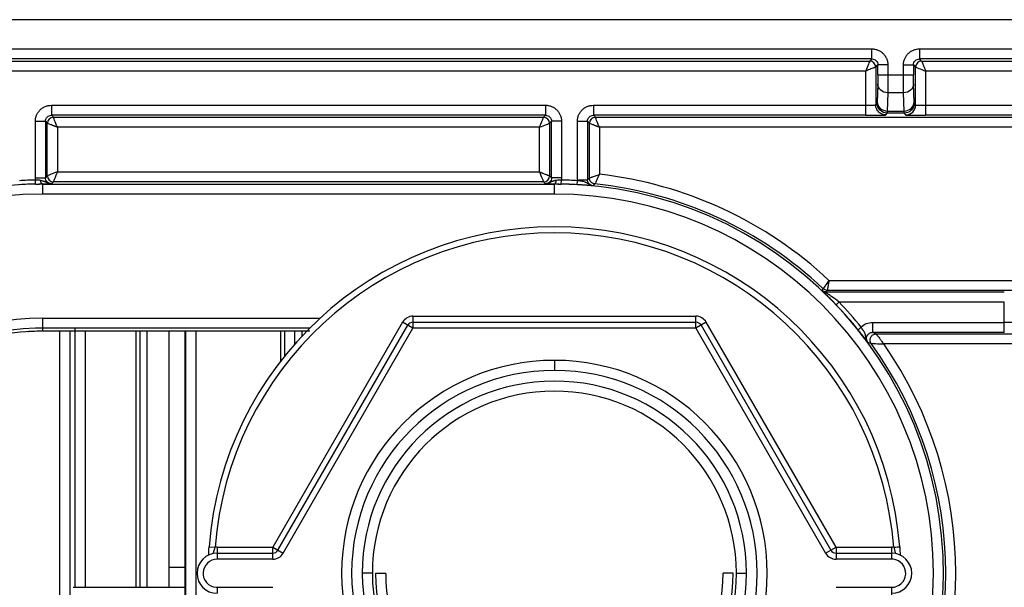
# Paper-space layout '_Right' of a CAD drawing. Units: millimetres. Extents: x -526 to -191, y -578 to -56.
# Drawn here: x -361 to -312, y -176 to -148 of the extents above; entities that cross this region are included whole.
import ezdxf

# ---------------------------------------------------------------- set-up
doc = ezdxf.new("R2010")
doc.units = ezdxf.units.MM

psp = doc.layouts.new('_Right')

# ---------------------------------------------------------------- linework, layer by layer
at = {"color": 7, "linetype": 'Continuous', "lineweight": 25}
for p, q in [((-287.888, -147.512), (-394.469, -147.512)), ((-374.915, -148.965), (-318.791, -148.965)), ((-318.791, -149.465), (-318.791, -148.965)), ((-316.415, -148.965), (-287.888, -148.965)), ((-316.415, -148.965), (-316.415, -149.465)), ((-318.791, -149.465), (-374.915, -149.465)), ((-374.81, -149.57), (-318.896, -149.57)), ((-318.791, -149.465), (-318.896, -149.57)), ((-316.31, -149.57), (-316.415, -149.465)), ((-287.888, -149.465), (-316.415, -149.465)), ((-316.31, -149.57), (-284.896, -149.57)), ((-319.096, -150.07), (-374.61, -150.07)), ((-319.096, -151.772), (-319.096, -150.07)), ((-318.596, -149.87), (-318.491, -149.765)), ((-318.596, -149.87), (-318.596, -151.755)), ((-318.491, -150.259), (-318.491, -149.765)), ((-317.991, -149.765), (-317.991, -150.259)), ((-317.215, -150.259), (-317.215, -149.765)), ((-316.715, -149.765), (-316.715, -150.259)), ((-316.715, -149.765), (-316.61, -149.87)), ((-316.61, -151.755), (-316.61, -149.87)), ((-316.11, -150.07), (-316.11, -151.772)), ((-285.096, -150.07), (-316.11, -150.07)), ((-317.991, -150.259), (-317.215, -150.259)), ((-318.495, -150.706), (-318.52, -151.611)), ((-316.686, -151.611), (-316.711, -150.706)), ((-317.995, -151.154), (-318.02, -152.059)), ((-317.211, -151.154), (-317.995, -151.154)), ((-317.186, -152.059), (-317.211, -151.154)), ((-359.658, -151.772), (-335.048, -151.772)), ((-359.658, -151.772), (-359.658, -152.272)), ((-335.048, -151.772), (-335.048, -152.272)), ((-332.658, -151.772), (-319.096, -151.772)), ((-332.658, -151.772), (-332.658, -152.272)), ((-318.523, -151.664), (-318.596, -151.755)), ((-316.61, -151.755), (-316.683, -151.664)), ((-316.11, -151.772), (-300.998, -151.772)), ((-335.048, -152.272), (-359.658, -152.272)), ((-359.562, -152.369), (-359.658, -152.272)), ((-359.562, -152.369), (-335.144, -152.369)), ((-335.048, -152.272), (-335.144, -152.369)), ((-332.562, -152.369), (-332.658, -152.272)), ((-319.096, -152.272), (-332.658, -152.272)), ((-332.562, -152.369), (-301.094, -152.369)), ((-318.096, -152.255), (-318.023, -152.164)), ((-317.183, -152.164), (-318.023, -152.164)), ((-318.02, -152.059), (-317.186, -152.059)), ((-317.183, -152.164), (-317.11, -152.255)), ((-300.998, -152.272), (-316.11, -152.272)), ((-360.458, -155.382), (-360.458, -152.572)), ((-359.958, -152.572), (-359.958, -155.382)), ((-359.958, -152.572), (-359.862, -152.668)), ((-359.862, -155.286), (-359.862, -152.668)), ((-335.344, -152.868), (-359.362, -152.868)), ((-359.362, -152.868), (-359.362, -155.086)), ((-335.344, -155.086), (-335.344, -152.868)), ((-334.844, -152.668), (-334.748, -152.572)), ((-334.844, -152.668), (-334.844, -155.286)), ((-334.748, -155.382), (-334.748, -152.572)), ((-334.248, -152.572), (-334.248, -155.382)), ((-333.458, -155.478), (-333.458, -152.572)), ((-332.958, -152.572), (-332.958, -155.478)), ((-332.958, -152.572), (-332.862, -152.668)), ((-332.862, -155.391), (-332.862, -152.668)), ((-301.094, -152.868), (-332.362, -152.868)), ((-332.362, -152.868), (-332.362, -155.212)), ((-360.458, -155.382), (-359.958, -155.382)), ((-359.862, -155.286), (-359.958, -155.382)), ((-359.362, -155.086), (-335.344, -155.086)), ((-334.748, -155.382), (-334.844, -155.286)), ((-334.248, -155.382), (-334.748, -155.382)), ((-332.862, -155.391), (-332.958, -155.478)), ((-360.446, -155.697), (-360.449, -155.497)), ((-360.446, -155.697), (-360.307, -155.695)), ((-360.103, -155.692), (-360.103, -156.199)), ((-360.103, -155.699), (-334.603, -155.699)), ((-359.658, -155.682), (-359.562, -155.586)), ((-335.144, -155.586), (-359.562, -155.586)), ((-335.144, -155.586), (-335.048, -155.682)), ((-334.603, -156.199), (-334.603, -155.692)), ((-334.26, -155.697), (-334.256, -155.497)), ((-333.468, -155.727), (-333.456, -155.528)), ((-333.458, -155.478), (-332.958, -155.478)), ((-334.603, -156.199), (-360.103, -156.199)), ((-320.929, -160.493), (-298.094, -160.493)), ((-321.067, -161.07), (-321.009, -160.993)), ((-321.067, -161.07), (-312.192, -161.07)), ((-321.067, -161.07), (-321.067, -161.101)), ((-298.594, -160.993), (-321.009, -160.993)), ((-320.754, -161.515), (-320.568, -161.708)), ((-312.192, -161.57), (-320.423, -161.57)), ((-312.192, -162.584), (-312.192, -161.57)), ((-341.647, -162.277), (-341.647, -162.877)), ((-341.647, -162.277), (-327.559, -162.277)), ((-327.559, -162.877), (-327.559, -162.277)), ((-360.103, -162.375), (-360.103, -163.027)), ((-360.103, -162.375), (-346.274, -162.375)), ((-342.166, -162.577), (-348.633, -173.777)), ((-348.373, -173.927), (-341.906, -162.727)), ((-341.647, -162.877), (-342.166, -162.577)), ((-341.647, -162.577), (-327.559, -162.577)), ((-327.04, -162.577), (-327.559, -162.877)), ((-327.299, -162.727), (-320.833, -173.927)), ((-320.573, -173.777), (-327.04, -162.577)), ((-319.483, -162.95), (-319.327, -162.824)), ((-318.755, -162.584), (-312.192, -162.584)), ((-318.755, -162.584), (-318.755, -163.084)), ((-346.796, -162.875), (-360.103, -162.875)), ((-359.353, -163.027), (-360.103, -163.027)), ((-357.853, -163.027), (-359.353, -163.027)), ((-359.245, -187.127), (-359.245, -163.027)), ((-358.745, -163.027), (-358.745, -187.127)), ((-358.481, -175.777), (-358.481, -162.89)), ((-357.981, -163.027), (-357.981, -175.777)), ((-351.853, -163.027), (-357.853, -163.027)), ((-355.442, -175.777), (-355.442, -163.027)), ((-355.244, -175.777), (-355.244, -163.027)), ((-354.913, -163.027), (-354.913, -175.777)), ((-353.813, -163.027), (-353.813, -175.777)), ((-353.013, -163.027), (-353.013, -187.127)), ((-352.969, -187.127), (-352.969, -163.027)), ((-352.469, -163.027), (-352.469, -187.127)), ((-350.353, -163.027), (-351.853, -163.027)), ((-348.866, -163.027), (-350.353, -163.027)), ((-347.353, -163.027), (-348.866, -163.027)), ((-348.228, -164.498), (-348.228, -163.027)), ((-348.113, -174.077), (-341.647, -162.877)), ((-348.055, -163.027), (-348.055, -164.279)), ((-347.536, -163.662), (-347.536, -163.027)), ((-346.786, -163.027), (-347.353, -163.027)), ((-347.19, -163.027), (-347.19, -163.282)), ((-327.559, -162.877), (-341.647, -162.877)), ((-327.559, -162.877), (-321.093, -174.077)), ((-318.579, -163.161), (-318.755, -163.084)), ((-312.192, -163.084), (-318.755, -163.084)), ((-318.579, -163.161), (-298.594, -163.161)), ((-318.996, -163.562), (-318.822, -163.637)), ((-298.094, -163.661), (-318.192, -163.661)), ((-334.603, -164.477), (-334.603, -164.977)), ((-351.802, -173.758), (-351.503, -173.781)), ((-351.403, -173.777), (-351.403, -174.377)), ((-351.403, -173.777), (-348.633, -173.777)), ((-351.403, -174.077), (-348.633, -174.077)), ((-348.633, -174.377), (-348.633, -173.777)), ((-348.633, -173.777), (-348.113, -174.077)), ((-321.093, -174.077), (-320.573, -173.777)), ((-320.573, -173.777), (-320.573, -174.377)), ((-320.573, -173.777), (-317.803, -173.777)), ((-320.573, -174.077), (-317.803, -174.077)), ((-317.803, -174.377), (-317.803, -173.777)), ((-348.633, -174.377), (-351.403, -174.377)), ((-317.803, -174.377), (-320.573, -174.377)), ((-353.813, -174.781), (-353.013, -174.781)), ((-343.671, -175.077), (-344.171, -175.077)), ((-343.671, -175.077), (-343.671, -175.099)), ((-343.507, -175.077), (-343.507, -175.099)), ((-343.507, -175.077), (-343.007, -175.077)), ((-325.699, -175.077), (-326.199, -175.077)), ((-325.534, -175.077), (-325.534, -175.055)), ((-325.534, -175.077), (-325.034, -175.077)), ((-358.576, -175.777), (-353.013, -175.777)), ((-351.403, -175.777), (-348.633, -175.777)), ((-351.403, -175.777), (-351.403, -176.077)), ((-320.573, -175.777), (-317.803, -175.777)), ((-317.803, -176.377), (-317.803, -175.777))]:
    psp.add_line(p, q, dxfattribs=at)
at = {"color": 7, "linetype": 'Continuous', "lineweight": 25, "flags": 128}
for points in [[(-321.274, -160.988), (-321.241, -160.945), (-321.215, -160.911)], [(-320.423, -161.57), (-320.451, -161.597), (-320.478, -161.622), (-320.503, -161.646), (-320.525, -161.667), (-320.543, -161.684), (-320.556, -161.697), (-320.565, -161.705), (-320.568, -161.708)]]:
    psp.add_lwpolyline(points, dxfattribs=at)
at = {"color": 7, "linetype": 'Continuous', "lineweight": 25}
for centre, radius, start, end in [((-318.896, -149.87), 0.3, 0.0131, 89.9869), ((-316.31, -149.87), 0.3, 90.0131, 179.9869), ((-359.561, -152.669), 0.3, 90.0204, 179.9796), ((-335.144, -152.669), 0.3, 0.0204, 89.9796), ((-332.561, -152.669), 0.3, 90.0204, 179.9796), ((-359.561, -155.286), 0.3, 180.0204, 269.9796), ((-335.144, -155.286), 0.3, 270.0204, 359.9796), ((-334.603, -175.077), 19.991, 46.8451, 83.5627), ((-360.103, -175.077), 19.378, 90, 269.2982), ((-360.103, -175.077), 19.583, 91.0138, 93.3571), ((-360.103, -175.077), 19.383, 91.0139, 93.3568), ((-334.603, -175.077), 19.378, 89.2982, 90), ((-334.603, -175.077), 19.378, 270, 89.2982), ((-334.603, -175.077), 19.383, 86.643, 88.9862), ((-334.603, -175.077), 19.583, 86.643, 88.9862), ((-334.603, -175.077), 19.491, 46.6166, 84.0835), ((-360.103, -175.077), 18.878, 90, 270), ((-334.603, -175.077), 18.878, 270, 90), ((-334.603, -175.077), 17.25, 4.3855, 175.6145), ((-334.603, -175.077), 16.95, 4.3855, 175.6145), ((-334.603, -175.077), 19.383, 38.7319, 43.6083), ((-334.603, -175.077), 19.583, 38.7319, 43.6083), ((-341.647, -162.877), 0.6, 89.9977, 150.0068), ((-327.559, -162.877), 0.6, 29.9977, 90.0068), ((-360.103, -175.077), 12.702, 90, 270), ((-341.647, -162.877), 0.3, 90, 150), ((-327.559, -162.877), 0.3, 30, 90), ((-360.103, -175.077), 12.202, 91.5972, 270), ((-360.103, -175.077), 12.05, 90, 100.5398), ((-360.103, -175.077), 12.202, 90, 91.5972), ((-334.603, -175.077), 19.491, 324.0606, 35.9395), ((-334.603, -175.077), 19.991, 325.1761, 34.8239), ((-334.603, -175.077), 10.6, 90, 270), ((-334.603, -175.077), 10.6, 270, 90), ((-334.603, -175.077), 10.1, 90.0002, 269.9173), ((-334.603, -175.077), 10.1, 270.0001, 89.9173), ((-334.603, -175.077), 9.568, 0.1381, 179.9998), ((-334.603, -175.077), 9.068, 0.1393, 180), ((-351.403, -175.077), 1, 90, 270), ((-351.403, -175.077), 1.3, 90, 94.4281), ((-348.633, -173.777), 0.3, 270, 330), ((-348.633, -173.777), 0.6, 269.999, 330.003), ((-320.573, -173.777), 0.6, 209.999, 270.0029), ((-320.573, -173.777), 0.3, 210, 270), ((-317.803, -175.077), 1.3, 85.5719, 90), ((-317.803, -175.077), 1, 270, 90), ((-351.403, -175.077), 0.7, 89.9987, 265.5396), ((-317.803, -175.077), 0.7, 83.6606, 90.0013), ((-317.803, -175.077), 0.7, 269.9987, 83.6637), ((-334.603, -175.077), 9.568, 180.1381, 359.9995), ((-334.603, -175.077), 9.068, 180.1393, 0), ((-334.603, -175.077), 8.904, 180.1393, 0), ((-334.603, -175.077), 8.404, 180.1381, 359.9996), ((-351.403, -175.078), 0.699, 265.5352, 270.0018)]:
    psp.add_arc(centre, radius, start, end, dxfattribs=at)
for points, knots in [([(-318.791, -148.965), (-318.765, -148.966), (-318.712, -148.967), (-318.635, -148.979), (-318.559, -148.998), (-318.46, -149.034), (-318.344, -149.096), (-318.223, -149.195), (-318.122, -149.317), (-318.048, -149.456), (-318, -149.607), (-317.994, -149.712), (-317.991, -149.765)], [0, 0, 0, 0, 0.063135, 0.125377, 0.18734, 0.249649, 0.375023, 0.499408, 0.623548, 0.749535, 0.874004, 1, 1, 1, 1]), ([(-317.215, -149.765), (-317.214, -149.739), (-317.213, -149.686), (-317.201, -149.608), (-317.182, -149.532), (-317.146, -149.434), (-317.084, -149.317), (-316.984, -149.196), (-316.862, -149.096), (-316.723, -149.022), (-316.572, -148.974), (-316.467, -148.968), (-316.415, -148.965)], [0, 0, 0, 0, 0.0633721, 0.1258432, 0.1880351, 0.2505782, 0.3760971, 0.5006324, 0.6246154, 0.7504479, 0.8744671, 1, 1, 1, 1]), ([(-318.896, -149.57), (-318.897, -149.572), (-318.921, -149.634), (-318.997, -149.822), (-319.046, -149.946), (-319.096, -150.07)], [0, 0, 0, 0, 0.5, 0.5, 1, 1, 1, 1]), ([(-318.791, -149.465), (-318.713, -149.465), (-318.634, -149.498), (-318.523, -149.609), (-318.491, -149.687), (-318.491, -149.765)], [0, 0, 0, 0, 0.5, 0.5, 1, 1, 1, 1]), ([(-316.715, -149.765), (-316.715, -149.687), (-316.682, -149.609), (-316.571, -149.498), (-316.493, -149.465), (-316.415, -149.465)], [0, 0, 0, 0, 0.5, 0.5, 1, 1, 1, 1]), ([(-316.31, -149.57), (-316.309, -149.571), (-316.308, -149.573), (-316.303, -149.587), (-316.294, -149.608), (-316.282, -149.637), (-316.268, -149.675), (-316.245, -149.731), (-316.212, -149.814), (-316.166, -149.932), (-316.129, -150.022), (-316.11, -150.07)], [0, 0, 0, 0, 0.077342, 0.156453, 0.237517, 0.320705, 0.406175, 0.494076, 0.640462, 0.809035, 1, 1, 1, 1]), ([(-318.596, -149.87), (-318.597, -149.871), (-318.599, -149.871), (-318.612, -149.877), (-318.633, -149.885), (-318.662, -149.897), (-318.7, -149.912), (-318.756, -149.934), (-318.838, -149.967), (-318.957, -150.014), (-319.048, -150.051), (-319.096, -150.07)], [0, 0, 0, 0, 0.075978, 0.154141, 0.23468, 0.317767, 0.40356, 0.492204, 0.637915, 0.807111, 1, 1, 1, 1]), ([(-317.991, -149.765), (-318.121, -149.765), (-318.25, -149.765), (-318.435, -149.765), (-318.489, -149.765), (-318.491, -149.765)], [0, 0, 0, 0, 0.5, 0.5, 1, 1, 1, 1]), ([(-317.215, -149.765), (-317.156, -149.765), (-317.093, -149.765), (-316.971, -149.765), (-316.912, -149.765), (-316.815, -149.765), (-316.777, -149.765), (-316.727, -149.765), (-316.716, -149.765), (-316.715, -149.765)], [0, 0, 0, 0, 0.25, 0.25, 0.5, 0.5, 0.75, 0.75, 1, 1, 1, 1]), ([(-316.61, -149.87), (-316.608, -149.871), (-316.546, -149.896), (-316.358, -149.971), (-316.234, -150.021), (-316.11, -150.07)], [0, 0, 0, 0, 0.5, 0.5, 1, 1, 1, 1]), ([(-318.491, -150.259), (-318.491, -150.347), (-318.491, -150.441), (-318.493, -150.602), (-318.494, -150.667), (-318.495, -150.706)], [0, 0, 0, 0, 0.5, 0.5, 1, 1, 1, 1]), ([(-318.491, -150.259), (-318.489, -150.259), (-318.435, -150.259), (-318.25, -150.259), (-318.121, -150.259), (-317.991, -150.259)], [0, 0, 0, 0, 0.5, 0.5, 1, 1, 1, 1]), ([(-317.991, -150.259), (-317.991, -150.291), (-317.991, -150.354), (-317.991, -150.45), (-317.991, -150.544), (-317.992, -150.637), (-317.992, -150.728), (-317.992, -150.814), (-317.993, -150.896), (-317.993, -150.972), (-317.994, -151.041), (-317.994, -151.103), (-317.995, -151.137), (-317.995, -151.154)], [0, 0, 0, 0, 0.085822, 0.172662, 0.260519, 0.349393, 0.439285, 0.530194, 0.62212, 0.715064, 0.809025, 0.904004, 1, 1, 1, 1]), ([(-317.211, -151.154), (-317.211, -151.138), (-317.211, -151.108), (-317.212, -151.052), (-317.213, -150.99), (-317.213, -150.922), (-317.213, -150.849), (-317.214, -150.771), (-317.214, -150.69), (-317.214, -150.606), (-317.214, -150.521), (-317.215, -150.434), (-317.215, -150.346), (-317.215, -150.288), (-317.215, -150.259)], [0, 0, 0, 0, 0.088035, 0.175216, 0.261541, 0.347012, 0.431627, 0.515388, 0.598294, 0.680345, 0.761541, 0.841882, 0.921369, 1, 1, 1, 1]), ([(-317.215, -150.259), (-317.085, -150.259), (-316.956, -150.259), (-316.771, -150.259), (-316.717, -150.259), (-316.715, -150.259)], [0, 0, 0, 0, 0.5, 0.5, 1, 1, 1, 1]), ([(-316.711, -150.706), (-316.712, -150.667), (-316.713, -150.602), (-316.714, -150.441), (-316.715, -150.347), (-316.715, -150.259)], [0, 0, 0, 0, 0.5, 0.5, 1, 1, 1, 1]), ([(-317.995, -151.154), (-318.125, -151.153), (-318.255, -151.104), (-318.44, -150.939), (-318.494, -150.823), (-318.495, -150.706)], [0, 0, 0, 0, 0.5, 0.5, 1, 1, 1, 1]), ([(-316.711, -150.706), (-316.712, -150.823), (-316.766, -150.939), (-316.951, -151.104), (-317.08, -151.153), (-317.211, -151.154)], [0, 0, 0, 0, 0.5, 0.5, 1, 1, 1, 1]), ([(-360.458, -152.572), (-360.457, -152.546), (-360.456, -152.493), (-360.444, -152.415), (-360.425, -152.339), (-360.389, -152.24), (-360.327, -152.124), (-360.227, -152.003), (-360.105, -151.903), (-359.966, -151.829), (-359.815, -151.781), (-359.71, -151.775), (-359.658, -151.772)], [0, 0, 0, 0, 0.063375, 0.125847, 0.18804, 0.250584, 0.376093, 0.50062, 0.624599, 0.750424, 0.874453, 1, 1, 1, 1]), ([(-335.048, -151.772), (-335.022, -151.773), (-334.969, -151.774), (-334.891, -151.786), (-334.816, -151.805), (-334.717, -151.841), (-334.601, -151.902), (-334.48, -152.002), (-334.379, -152.124), (-334.305, -152.263), (-334.257, -152.414), (-334.251, -152.519), (-334.248, -152.572)], [0, 0, 0, 0, 0.063134, 0.125373, 0.187333, 0.249638, 0.374998, 0.499374, 0.623511, 0.749494, 0.873982, 1, 1, 1, 1]), ([(-333.458, -152.572), (-333.457, -152.546), (-333.456, -152.493), (-333.444, -152.415), (-333.425, -152.339), (-333.389, -152.24), (-333.327, -152.124), (-333.227, -152.003), (-333.105, -151.903), (-332.966, -151.829), (-332.815, -151.781), (-332.71, -151.775), (-332.658, -151.772)], [0, 0, 0, 0, 0.063375, 0.125848, 0.188041, 0.250584, 0.376093, 0.500621, 0.624599, 0.750424, 0.874453, 1, 1, 1, 1]), ([(-319.096, -151.772), (-319.075, -151.772), (-319.034, -151.772), (-318.973, -151.772), (-318.916, -151.771), (-318.862, -151.771), (-318.786, -151.77), (-318.696, -151.767), (-318.652, -151.759), (-318.631, -151.755)], [0, 0, 0, 0, 0.104738, 0.207418, 0.30804, 0.406605, 0.503112, 0.752465, 1, 1, 1, 1]), ([(-319.096, -152.272), (-319.096, -152.27), (-319.096, -152.215), (-319.096, -152.03), (-319.096, -151.902), (-319.096, -151.772)], [0, 0, 0, 0, 0.5, 0.5, 1, 1, 1, 1]), ([(-318.096, -152.255), (-318.155, -152.255), (-318.218, -152.244), (-318.341, -152.196), (-318.4, -152.158), (-318.498, -152.06), (-318.536, -152.001), (-318.585, -151.878), (-318.596, -151.814), (-318.596, -151.755)], [0, 0, 0, 0, 0.25, 0.25, 0.5, 0.5, 0.75, 0.75, 1, 1, 1, 1]), ([(-318.023, -152.164), (-318.154, -152.164), (-318.284, -152.11), (-318.469, -151.925), (-318.523, -151.795), (-318.523, -151.664)], [0, 0, 0, 0, 0.5, 0.5, 1, 1, 1, 1]), ([(-318.52, -151.611), (-318.519, -151.728), (-318.465, -151.844), (-318.28, -152.009), (-318.151, -152.058), (-318.02, -152.059)], [0, 0, 0, 0, 0.5, 0.5, 1, 1, 1, 1]), ([(-317.186, -152.059), (-317.055, -152.058), (-316.926, -152.009), (-316.741, -151.844), (-316.686, -151.728), (-316.686, -151.611)], [0, 0, 0, 0, 0.5, 0.5, 1, 1, 1, 1]), ([(-316.683, -151.664), (-316.683, -151.795), (-316.737, -151.925), (-316.922, -152.11), (-317.052, -152.164), (-317.183, -152.164)], [0, 0, 0, 0, 0.5, 0.5, 1, 1, 1, 1]), ([(-317.11, -152.255), (-316.979, -152.255), (-316.849, -152.201), (-316.664, -152.016), (-316.61, -151.886), (-316.61, -151.755)], [0, 0, 0, 0, 0.5, 0.5, 1, 1, 1, 1]), ([(-316.61, -151.755), (-316.609, -151.756), (-316.607, -151.757), (-316.593, -151.76), (-316.57, -151.762), (-316.527, -151.765), (-316.455, -151.768), (-316.379, -151.767), (-316.341, -151.766)], [0, 0, 0, 0, 0.115532, 0.237799, 0.366798, 0.502529, 0.752205, 1, 1, 1, 1]), ([(-316.341, -151.766), (-316.32, -151.767), (-316.278, -151.77), (-316.216, -151.772), (-316.161, -151.773), (-316.126, -151.772), (-316.11, -151.772)], [0, 0, 0, 0, 0.300072, 0.566724, 0.800006, 1, 1, 1, 1]), ([(-316.11, -151.772), (-316.11, -151.902), (-316.11, -152.03), (-316.11, -152.215), (-316.11, -152.27), (-316.11, -152.272)], [0, 0, 0, 0, 0.5, 0.5, 1, 1, 1, 1]), ([(-359.958, -152.572), (-359.958, -152.494), (-359.926, -152.416), (-359.815, -152.304), (-359.736, -152.272), (-359.658, -152.272)], [0, 0, 0, 0, 0.5, 0.5, 1, 1, 1, 1]), ([(-359.362, -152.868), (-359.411, -152.745), (-359.461, -152.621), (-359.536, -152.433), (-359.561, -152.371), (-359.562, -152.369)], [0, 0, 0, 0, 0.5, 0.5, 1, 1, 1, 1]), ([(-335.344, -152.868), (-335.336, -152.849), (-335.322, -152.812), (-335.301, -152.76), (-335.283, -152.716), (-335.259, -152.656), (-335.231, -152.585), (-335.197, -152.501), (-335.169, -152.43), (-335.149, -152.38), (-335.146, -152.372), (-335.144, -152.369)], [0, 0, 0, 0, 0.0780988, 0.147938, 0.2095179, 0.2628406, 0.4015893, 0.5242306, 0.6907073, 0.8488815, 1, 1, 1, 1]), ([(-335.048, -152.272), (-334.969, -152.272), (-334.891, -152.304), (-334.78, -152.416), (-334.748, -152.494), (-334.748, -152.572)], [0, 0, 0, 0, 0.5, 0.5, 1, 1, 1, 1]), ([(-332.958, -152.572), (-332.958, -152.494), (-332.926, -152.416), (-332.815, -152.304), (-332.736, -152.272), (-332.658, -152.272)], [0, 0, 0, 0, 0.5, 0.5, 1, 1, 1, 1]), ([(-332.362, -152.868), (-332.411, -152.745), (-332.461, -152.621), (-332.536, -152.433), (-332.561, -152.371), (-332.562, -152.369)], [0, 0, 0, 0, 0.5, 0.5, 1, 1, 1, 1]), ([(-319.096, -152.272), (-319.063, -152.272), (-318.995, -152.272), (-318.891, -152.272), (-318.784, -152.271), (-318.676, -152.271), (-318.568, -152.27), (-318.502, -152.269), (-318.468, -152.268)], [0, 0, 0, 0, 0.1462941, 0.3007055, 0.4632804, 0.6340458, 0.8129598, 1, 1, 1, 1]), ([(-318.468, -152.268), (-318.443, -152.268), (-318.392, -152.267), (-318.323, -152.266), (-318.261, -152.264), (-318.206, -152.263), (-318.16, -152.261), (-318.125, -152.259), (-318.102, -152.257), (-318.098, -152.256), (-318.096, -152.255)], [0, 0, 0, 0, 0.112628, 0.228797, 0.348492, 0.471733, 0.598514, 0.728804, 0.862615, 1, 1, 1, 1]), ([(-317.11, -152.255), (-317.108, -152.256), (-317.106, -152.257), (-317.09, -152.258), (-317.067, -152.26), (-317.037, -152.261), (-316.999, -152.263), (-316.956, -152.264), (-316.907, -152.265), (-316.854, -152.266), (-316.798, -152.267), (-316.757, -152.268), (-316.737, -152.268)], [0, 0, 0, 0, 0.110254, 0.218205, 0.323886, 0.427313, 0.528467, 0.627335, 0.723918, 0.818228, 0.910258, 1, 1, 1, 1]), ([(-316.737, -152.268), (-316.712, -152.269), (-316.662, -152.269), (-316.582, -152.27), (-316.501, -152.271), (-316.42, -152.271), (-316.34, -152.272), (-316.261, -152.272), (-316.185, -152.272), (-316.134, -152.272), (-316.11, -152.272)], [0, 0, 0, 0, 0.141192, 0.277772, 0.409731, 0.537047, 0.659714, 0.777751, 0.891177, 1, 1, 1, 1]), ([(-360.458, -152.572), (-360.399, -152.572), (-360.336, -152.572), (-360.215, -152.572), (-360.156, -152.572), (-360.059, -152.572), (-360.02, -152.572), (-359.97, -152.572), (-359.959, -152.572), (-359.958, -152.572)], [0, 0, 0, 0, 0.25, 0.25, 0.5, 0.5, 0.75, 0.75, 1, 1, 1, 1]), ([(-359.362, -152.868), (-359.381, -152.861), (-359.418, -152.846), (-359.47, -152.825), (-359.514, -152.807), (-359.574, -152.783), (-359.645, -152.755), (-359.729, -152.721), (-359.8, -152.693), (-359.851, -152.673), (-359.858, -152.67), (-359.862, -152.668)], [0, 0, 0, 0, 0.0780988, 0.147938, 0.2095179, 0.2628406, 0.4015893, 0.5242306, 0.6907073, 0.8488815, 1, 1, 1, 1]), ([(-335.344, -152.868), (-335.221, -152.819), (-335.097, -152.77), (-334.908, -152.694), (-334.847, -152.669), (-334.844, -152.668)], [0, 0, 0, 0, 0.5, 0.5, 1, 1, 1, 1]), ([(-334.248, -152.572), (-334.378, -152.572), (-334.506, -152.572), (-334.691, -152.572), (-334.746, -152.572), (-334.748, -152.572)], [0, 0, 0, 0, 0.5, 0.5, 1, 1, 1, 1]), ([(-333.458, -152.572), (-333.399, -152.572), (-333.336, -152.572), (-333.215, -152.572), (-333.156, -152.572), (-333.059, -152.572), (-333.02, -152.572), (-332.97, -152.572), (-332.959, -152.572), (-332.958, -152.572)], [0, 0, 0, 0, 0.25, 0.25, 0.5, 0.5, 0.75, 0.75, 1, 1, 1, 1]), ([(-332.362, -152.868), (-332.381, -152.861), (-332.418, -152.846), (-332.47, -152.825), (-332.514, -152.807), (-332.574, -152.783), (-332.645, -152.755), (-332.729, -152.721), (-332.8, -152.693), (-332.851, -152.673), (-332.858, -152.67), (-332.862, -152.668)], [0, 0, 0, 0, 0.078099, 0.147938, 0.209518, 0.262841, 0.401589, 0.524231, 0.690707, 0.848882, 1, 1, 1, 1]), ([(-359.658, -155.682), (-359.736, -155.682), (-359.814, -155.65), (-359.926, -155.539), (-359.958, -155.461), (-359.958, -155.382)], [0, 0, 0, 0, 0.5, 0.5, 1, 1, 1, 1]), ([(-359.362, -155.086), (-359.485, -155.135), (-359.609, -155.185), (-359.797, -155.26), (-359.859, -155.285), (-359.862, -155.286)], [0, 0, 0, 0, 0.5, 0.5, 1, 1, 1, 1]), ([(-359.362, -155.086), (-359.369, -155.105), (-359.384, -155.142), (-359.405, -155.194), (-359.423, -155.239), (-359.447, -155.298), (-359.475, -155.369), (-359.509, -155.454), (-359.537, -155.524), (-359.557, -155.575), (-359.56, -155.582), (-359.562, -155.586)], [0, 0, 0, 0, 0.078099, 0.147938, 0.209518, 0.262841, 0.401589, 0.524231, 0.690707, 0.848882, 1, 1, 1, 1]), ([(-335.344, -155.086), (-335.295, -155.209), (-335.245, -155.333), (-335.17, -155.522), (-335.145, -155.583), (-335.144, -155.586)], [0, 0, 0, 0, 0.5, 0.5, 1, 1, 1, 1]), ([(-335.344, -155.086), (-335.325, -155.094), (-335.288, -155.108), (-335.236, -155.129), (-335.192, -155.147), (-335.132, -155.171), (-335.061, -155.199), (-334.977, -155.233), (-334.906, -155.261), (-334.855, -155.281), (-334.848, -155.284), (-334.844, -155.286)], [0, 0, 0, 0, 0.078099, 0.147938, 0.209518, 0.262841, 0.401589, 0.524231, 0.690707, 0.848882, 1, 1, 1, 1]), ([(-334.748, -155.382), (-334.748, -155.461), (-334.78, -155.539), (-334.892, -155.65), (-334.97, -155.682), (-335.048, -155.682)], [0, 0, 0, 0, 0.5, 0.5, 1, 1, 1, 1]), ([(-332.862, -155.391), (-332.86, -155.391), (-332.858, -155.39), (-332.846, -155.385), (-332.826, -155.378), (-332.798, -155.368), (-332.763, -155.356), (-332.715, -155.339), (-332.649, -155.314), (-332.561, -155.283), (-332.462, -155.249), (-332.395, -155.224), (-332.362, -155.212)], [0, 0, 0, 0, 0.075687, 0.152658, 0.231048, 0.310989, 0.392603, 0.476005, 0.593718, 0.732051, 0.868358, 1, 1, 1, 1]), ([(-332.594, -155.689), (-332.666, -155.682), (-332.736, -155.646), (-332.834, -155.537), (-332.861, -155.464), (-332.862, -155.391)], [0, 0, 0, 0, 0.5, 0.5, 1, 1, 1, 1]), ([(-332.362, -155.212), (-332.371, -155.231), (-332.389, -155.268), (-332.414, -155.318), (-332.434, -155.361), (-332.462, -155.418), (-332.494, -155.484), (-332.533, -155.565), (-332.565, -155.633), (-332.589, -155.679), (-332.592, -155.686), (-332.594, -155.69)], [0, 0, 0, 0, 0.080935, 0.152126, 0.213582, 0.265311, 0.402994, 0.524159, 0.694006, 0.852294, 1, 1, 1, 1]), ([(-360.307, -155.694), (-360.279, -155.693), (-360.216, -155.691), (-360.162, -155.684), (-360.132, -155.681)], [0, 0, 0, 0, 0.440468, 1, 1, 1, 1]), ([(-360.307, -155.695), (-360.289, -155.695), (-360.217, -155.694), (-360.152, -155.693), (-360.103, -155.692)], [0, 0, 0, 0, 0.250295, 1, 1, 1, 1]), ([(-360.103, -155.692), (-360.127, -155.692), (-360.149, -155.671), (-360.181, -155.613), (-360.194, -155.567), (-360.198, -155.516)], [0, 0, 0, 0, 0.5, 0.5, 1, 1, 1, 1]), ([(-360.198, -155.516), (-360.176, -155.519), (-360.134, -155.526), (-360.078, -155.54), (-360.027, -155.556), (-359.982, -155.575), (-359.918, -155.605), (-359.818, -155.663), (-359.716, -155.675), (-359.658, -155.682)], [0, 0, 0, 0, 0.104698, 0.206108, 0.303584, 0.396984, 0.486639, 0.707234, 1, 1, 1, 1]), ([(-360.103, -155.692), (-360.088, -155.692), (-360.053, -155.692), (-359.999, -155.691), (-359.935, -155.69), (-359.874, -155.689), (-359.8, -155.687), (-359.726, -155.685), (-359.68, -155.683), (-359.658, -155.682)], [0, 0, 0, 0, 0.069817, 0.156764, 0.260448, 0.40568, 0.514813, 0.764022, 1, 1, 1, 1]), ([(-334.508, -155.516), (-334.531, -155.519), (-334.574, -155.526), (-334.628, -155.539), (-334.67, -155.553), (-334.703, -155.565), (-334.726, -155.576), (-334.74, -155.582), (-334.774, -155.598), (-334.833, -155.631), (-334.932, -155.673), (-335.009, -155.679), (-335.048, -155.682)], [0, 0, 0, 0, 0.112513, 0.209781, 0.291489, 0.356989, 0.405216, 0.435053, 0.445673, 0.616578, 0.803146, 1, 1, 1, 1]), ([(-335.048, -155.682), (-335.037, -155.683), (-335.014, -155.684), (-334.958, -155.686), (-334.88, -155.688), (-334.781, -155.69), (-334.687, -155.692), (-334.635, -155.692), (-334.603, -155.692)], [0, 0, 0, 0, 0.129313, 0.275365, 0.522793, 0.757621, 0.853214, 1, 1, 1, 1]), ([(-334.603, -155.692), (-334.582, -155.692), (-334.558, -155.675), (-334.522, -155.607), (-334.511, -155.559), (-334.508, -155.516)], [0, 0, 0, 0, 0.5, 0.5, 1, 1, 1, 1]), ([(-333.202, -155.744), (-333.224, -155.742), (-333.267, -155.74), (-333.333, -155.735), (-333.4, -155.731), (-333.445, -155.729), (-333.468, -155.727)], [0, 0, 0, 0, 0.254845, 0.504957, 0.752573, 1, 1, 1, 1]), ([(-332.687, -155.777), (-332.731, -155.773), (-332.773, -155.762), (-332.849, -155.731), (-332.882, -155.711), (-332.97, -155.657), (-333.018, -155.626), (-333.126, -155.583), (-333.185, -155.568), (-333.315, -155.544), (-333.386, -155.535), (-333.456, -155.528)], [0, 0, 0, 0, 0.125, 0.125, 0.25, 0.25, 0.5, 0.5, 0.75, 0.75, 1, 1, 1, 1]), ([(-332.687, -155.777), (-332.72, -155.775), (-332.77, -155.773), (-332.87, -155.766), (-332.967, -155.76), (-333.076, -155.752), (-333.161, -155.746), (-333.202, -155.744)], [0, 0, 0, 0, 0.322886, 0.496709, 0.666938, 0.838721, 1, 1, 1, 1]), ([(-332.687, -155.777), (-332.761, -155.77), (-332.831, -155.734), (-332.93, -155.625), (-332.958, -155.552), (-332.958, -155.478)], [0, 0, 0, 0, 0.5, 0.5, 1, 1, 1, 1]), ([(-332.687, -155.777), (-332.671, -155.762), (-332.647, -155.741), (-332.616, -155.711), (-332.601, -155.697), (-332.594, -155.689)], [0, 0, 0, 0, 0.500082, 0.750061, 1, 1, 1, 1]), ([(-320.929, -160.493), (-321.003, -160.601), (-321.075, -160.708), (-321.181, -160.863), (-321.213, -160.909), (-321.215, -160.911)], [0, 0, 0, 0, 0.5, 0.5, 1, 1, 1, 1]), ([(-320.929, -160.493), (-320.933, -160.517), (-320.94, -160.562), (-320.95, -160.627), (-320.959, -160.684), (-320.967, -160.735), (-320.974, -160.779), (-320.98, -160.816), (-320.989, -160.87), (-320.999, -160.932), (-321.007, -160.982), (-321.008, -160.99), (-321.009, -160.993)], [0, 0, 0, 0, 0.0911098, 0.1760624, 0.2548576, 0.3274958, 0.393978, 0.4543062, 0.5084838, 0.678618, 0.842385, 1, 1, 1, 1]), ([(-321.274, -160.988), (-321.261, -160.999), (-321.239, -161.019), (-321.206, -161.041), (-321.168, -161.063), (-321.122, -161.083), (-321.085, -161.095), (-321.067, -161.101)], [0, 0, 0, 0, 0.203518, 0.365639, 0.486148, 0.749261, 1, 1, 1, 1]), ([(-321.206, -161.058), (-321.176, -161.088), (-321.111, -161.154), (-320.953, -161.312), (-320.827, -161.439), (-320.76, -161.509), (-320.754, -161.515)], [0, 0, 0, 0, 0.279989, 0.631617, 0.967484, 1, 1, 1, 1]), ([(-321.206, -161.058), (-321.19, -161.073), (-321.17, -161.086), (-321.123, -161.102), (-321.095, -161.105), (-321.067, -161.101)], [0, 0, 0, 0, 0.5, 0.5, 1, 1, 1, 1]), ([(-320.423, -161.57), (-320.546, -161.478), (-320.67, -161.387), (-320.842, -161.263), (-320.897, -161.224), (-320.995, -161.154), (-321.038, -161.123), (-321.067, -161.101)], [0, 0, 0, 0, 0.5, 0.5, 0.75, 0.75, 1, 1, 1, 1]), ([(-319.327, -162.824), (-319.251, -162.747), (-319.163, -162.688), (-318.967, -162.606), (-318.863, -162.584), (-318.755, -162.584)], [0, 0, 0, 0, 0.5, 0.5, 1, 1, 1, 1]), ([(-318.996, -163.562), (-319.022, -163.527), (-319.042, -163.488), (-319.07, -163.411), (-319.078, -163.374), (-319.097, -163.271), (-319.106, -163.216), (-319.146, -163.107), (-319.175, -163.053), (-319.244, -162.94), (-319.285, -162.882), (-319.327, -162.824)], [0, 0, 0, 0, 0.125, 0.125, 0.25, 0.25, 0.5, 0.5, 0.75, 0.75, 1, 1, 1, 1]), ([(-310.614, -162.571), (-310.8, -162.575), (-311.041, -162.578), (-311.586, -162.583), (-311.889, -162.584), (-312.192, -162.584)], [0, 0, 0, 0, 0.5, 0.5, 1, 1, 1, 1]), ([(-312.192, -163.084), (-312.192, -163.082), (-312.192, -163.027), (-312.192, -162.843), (-312.192, -162.714), (-312.192, -162.584)], [0, 0, 0, 0, 0.5, 0.5, 1, 1, 1, 1]), ([(-360.5, -163.03), (-360.507, -163.031), (-360.526, -163.032), (-360.572, -163.034), (-360.646, -163.038), (-360.724, -163.043), (-360.786, -163.046), (-360.817, -163.048), (-360.832, -163.049)], [0, 0, 0, 0, 0.0969436, 0.2716328, 0.5258166, 0.7690904, 0.8843249, 1, 1, 1, 1]), ([(-319.318, -163.156), (-319.331, -163.139), (-319.358, -163.106), (-319.399, -163.054), (-319.441, -163.002), (-319.469, -162.967), (-319.483, -162.95)], [0, 0, 0, 0, 0.254373, 0.504339, 0.75212, 1, 1, 1, 1]), ([(-318.996, -163.562), (-319.017, -163.536), (-319.049, -163.496), (-319.113, -163.416), (-319.173, -163.34), (-319.241, -163.254), (-319.293, -163.188), (-319.318, -163.156)], [0, 0, 0, 0, 0.330746, 0.505457, 0.674229, 0.841479, 1, 1, 1, 1]), ([(-318.996, -163.562), (-319.029, -163.518), (-319.049, -163.464), (-319.059, -163.354), (-319.048, -163.298), (-318.998, -163.199), (-318.959, -163.157), (-318.865, -163.099), (-318.81, -163.084), (-318.755, -163.084)], [0, 0, 0, 0, 0.25, 0.25, 0.5, 0.5, 0.75, 0.75, 1, 1, 1, 1]), ([(-318.822, -163.637), (-318.854, -163.592), (-318.874, -163.539), (-318.882, -163.429), (-318.871, -163.374), (-318.821, -163.276), (-318.782, -163.234), (-318.689, -163.177), (-318.634, -163.161), (-318.579, -163.161)], [0, 0, 0, 0, 0.25, 0.25, 0.5, 0.5, 0.75, 0.75, 1, 1, 1, 1]), ([(-318.579, -163.161), (-318.579, -163.162), (-318.578, -163.164), (-318.57, -163.174), (-318.556, -163.191), (-318.537, -163.215), (-318.513, -163.246), (-318.474, -163.296), (-318.409, -163.377), (-318.311, -163.505), (-318.234, -163.606), (-318.192, -163.661)], [0, 0, 0, 0, 0.063099, 0.128002, 0.195254, 0.265344, 0.338703, 0.415708, 0.571022, 0.765609, 1, 1, 1, 1]), ([(-318.822, -163.637), (-318.82, -163.637), (-318.795, -163.638), (-318.715, -163.64), (-318.661, -163.642), (-318.48, -163.649), (-318.335, -163.654), (-318.192, -163.661)], [0, 0, 0, 0, 0.25, 0.25, 0.5, 0.5, 1, 1, 1, 1]), ([(-351.597, -174.096), (-351.597, -174.096), (-351.58, -174.059), (-351.542, -173.94), (-351.521, -173.861), (-351.503, -173.781)], [0, 0, 0, 0, 0.5, 0.5, 1, 1, 1, 1]), ([(-317.703, -173.781), (-317.624, -173.775), (-317.546, -173.769), (-317.436, -173.761), (-317.403, -173.758), (-317.403, -173.758)], [0, 0, 0, 0, 0.5, 0.5, 1, 1, 1, 1]), ([(-317.669, -173.916), (-317.655, -173.968), (-317.641, -174.013), (-317.617, -174.078), (-317.608, -174.096), (-317.609, -174.096)], [0, 0, 0, 0, 0.5, 0.5, 1, 1, 1, 1])]:
    psp.add_open_spline(points, degree=3, knots=knots, dxfattribs=at)
for points in [[(-318.631, -151.755), (-318.61, -151.757), (-318.597, -151.76), (-318.596, -151.755)], [(-318.52, -151.611), (-318.521, -151.644), (-318.522, -151.663), (-318.523, -151.664)], [(-316.683, -151.664), (-316.684, -151.663), (-316.685, -151.644), (-316.686, -151.611)], [(-318.02, -152.059), (-318.021, -152.125), (-318.022, -152.161), (-318.023, -152.164)], [(-317.183, -152.164), (-317.184, -152.161), (-317.185, -152.125), (-317.186, -152.059)], [(-360.449, -155.497), (-360.455, -155.459), (-360.458, -155.421), (-360.458, -155.382)], [(-334.248, -155.382), (-334.248, -155.421), (-334.251, -155.459), (-334.256, -155.497)], [(-360.198, -155.516), (-360.276, -155.505), (-360.363, -155.5), (-360.449, -155.497)], [(-334.603, -155.692), (-334.499, -155.693), (-334.385, -155.695), (-334.26, -155.697)], [(-334.256, -155.497), (-334.343, -155.5), (-334.43, -155.505), (-334.508, -155.516)], [(-333.456, -155.528), (-333.457, -155.511), (-333.458, -155.495), (-333.458, -155.478)], [(-321.274, -160.988), (-321.254, -161.009), (-321.234, -161.03), (-321.206, -161.058)], [(-321.067, -161.07), (-321.143, -161.07), (-321.219, -161.04), (-321.274, -160.988)], [(-321.009, -160.993), (-321.084, -160.993), (-321.16, -160.963), (-321.215, -160.911)], [(-334.588, -164.977), (-334.593, -164.977), (-334.598, -164.977), (-334.603, -164.977)], [(-351.829, -174.173), (-351.823, -174.058), (-351.814, -173.913), (-351.802, -173.758)], [(-317.703, -173.781), (-317.692, -173.827), (-317.681, -173.874), (-317.669, -173.916)], [(-317.403, -173.758), (-317.392, -173.913), (-317.383, -174.059), (-317.377, -174.173)], [(-344.171, -175.077), (-344.171, -175.085), (-344.171, -175.092), (-344.171, -175.1)], [(-325.034, -175.077), (-325.034, -175.069), (-325.034, -175.062), (-325.035, -175.054)]]:
    psp.add_open_spline(points, degree=3, dxfattribs=at)

doc.saveas('drawing.dxf')
